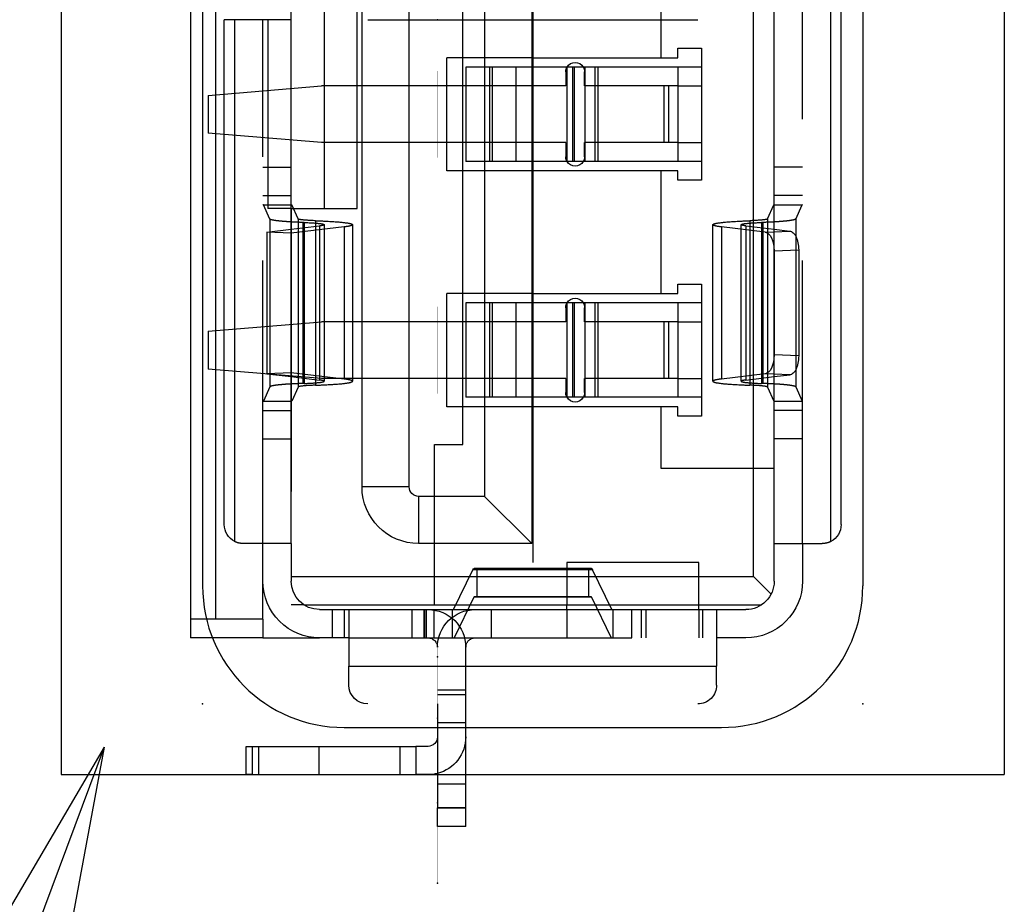
# Model space of a CAD drawing. Units: millimetres. Extents: x -83 to 179, y -113 to 175.
# Drawn here: x 150 to 160, y 11 to 21 of the extents above; entities that cross this region are included whole.
import ezdxf

# ---------------------------------------------------------------- set-up
doc = ezdxf.new("R2010")
doc.units = ezdxf.units.MM
doc.linetypes.add('DASHED', pattern=[4.5, 3, -1.5])

# ---------------------------------------------------------------- blocks, each defined once
blk = doc.blocks.new('DTL0001')
at = {"color": 4, "linetype": 'Continuous'}
for p, q in [((-6.35, 2.62), (6.35, 2.62)), ((6.35, 2.62), (6.55, 2.62)), ((6.35, 2.35), (6.35, 2.62)), ((6.55, 1.85), (6.55, 2.62)), ((6.35, 2.35), (-6.35, 2.35)), ((6.35, 1.85), (6.35, 2.35)), ((5.35, 2.26), (0, 2.26)), ((0, 2.15), (0, 2.26)), ((5.529, 2.15), (0, 2.15)), ((0, 1.55), (0, 2.15)), ((5.55, 1.55), (5.55, 2.06)), ((7.7, 2.03), (7.7, 1.966)), ((8, 2.03), (7.7, 2.03)), ((8, 2.03), (7.7, 2.03)), ((8, 1.966), (8, 2.03)), ((7.7, 1.966), (8, 1.966)), ((7.7, 1.966), (7.7, 1.258)), ((8, 1.966), (8, 1.258)), ((0, 1.85), (-0.005, 1.85)), ((5.95, 1.85), (5.55, 1.85)), ((6.35, 1.85), (5.95, 1.85)), ((6.35, 1.85), (6.55, 1.85)), ((6.55, 1.85), (6.55, 1.25)), ((0, 1.55), (-0.005, 1.55)), ((5.55, 1.55), (0, 1.55)), ((1.96, 1.55), (1.96, 1.545)), ((2.109, 1.478), (1.96, 1.545)), ((2, 1.527), (2, 0.85)), ((2.219, 1.55), (2.183, 1.251)), ((2.194, 0.991), (2.26, 1.55)), ((3.806, 0.991), (3.74, 1.55)), ((3.781, 1.55), (3.817, 1.251)), ((3.891, 1.478), (4.04, 1.545)), ((4.04, 1.55), (4.04, 1.545)), ((5.55, 1.55), (5.95, 1.55)), ((5.9, 1.55), (5.9, -0.34)), ((2.147, 1.414), (2.146, 1.429)), ((2.146, 1.429), (2.205, 1.429)), ((2.147, 1.414), (2.203, 1.414)), ((3.795, 1.429), (3.854, 1.429)), ((3.797, 1.414), (3.853, 1.414)), ((3.853, 1.414), (3.854, 1.429)), ((6.2, 1.416), (6.2, -0.194)), ((7.7, 1.258), (8, 1.258)), ((7.7, 1.258), (7.7, 0.23)), ((8, 1.258), (8, 0.23)), ((-2, 1.2), (2, 1.2)), ((6.25, 1.25), (6.25, 0.94)), ((6.55, 0.94), (6.55, 1.25)), ((2.194, 0.991), (3.806, 0.991)), ((6.25, 0.94), (6.25, -2.96)), ((6.25, 0.94), (6.85, 0.94)), ((7.05, 0.94), (6.85, 0.94)), ((6.85, 0.94), (6.85, -2.96)), ((2, 0.85), (-2, 0.85)), ((2.17, 0.9), (3.83, 0.9)), ((4.95, 0.8), (-4.95, 0.8)), ((0, 0.74), (0, -2.76)), ((4.95, 0.3), (4.95, 0.8)), ((4.95, 0.3), (-4.95, 0.3)), ((7.7, 0.23), (8, 0.23)), ((7.7, 0.1), (7.7, 0.23)), ((8, 0.1), (8, 0.23)), ((5.05, -0.5), (5.05, 0.2)), ((5.05, 0.2), (5.55, 0.2)), ((5.55, -1), (5.55, 0.2)), ((7.25, 0), (8.35, 0)), ((8.35, -0.3), (8.35, 0)), ((8.55, 0), (8.35, 0)), ((8.55, -0.3), (8.55, 0)), ((6.25, -0.17), (5.829, -0.375)), ((8.35, -0.3), (7.25, -0.3)), ((8.55, -0.3), (8.35, -0.3)), ((5.815, -1.632), (5.815, -0.388)), ((5.829, -1.645), (5.829, -0.375)), ((-5.05, -0.5), (5.05, -0.5)), ((5.05, -0.5), (5.55, -1)), ((-5.55, -1), (5.55, -1)), ((0.4, -1), (0.4, -2.55)), ((0.5, -1.563), (0.5, -1)), ((1.5, -1.563), (1.5, -1)), ((1.6, -2.55), (1.6, -1)), ((2.9, -1), (2.9, -2.55)), ((3, -1.563), (3, -1)), ((4, -1.563), (4, -1)), ((4.1, -2.55), (4.1, -1)), ((0.5, -1.7), (0.5, -1.563)), ((0.5, -1.563), (1.5, -1.563)), ((1.5, -1.7), (1.5, -1.563)), ((3, -1.7), (3, -1.563)), ((3, -1.563), (4, -1.563)), ((4, -1.7), (4, -1.563)), ((6.25, -1.85), (5.829, -1.645)), ((0.5, -2.8), (0.5, -1.7)), ((0.5, -1.7), (1.5, -1.7)), ((1.5, -2.8), (1.5, -1.7)), ((3, -2.8), (3, -1.7)), ((3, -1.7), (4, -1.7)), ((4, -2.8), (4, -1.7)), ((5.9, -1.68), (5.9, -3.35)), ((6.2, -1.826), (6.2, -3.436)), ((0.3, -2.55), (0.3, -2.8)), ((0.4, -2.55), (0.3, -2.55)), ((1.7, -2.55), (1.6, -2.55)), ((1.7, -2.8), (1.7, -2.55)), ((2.8, -2.55), (2.8, -2.8)), ((2.9, -2.55), (2.8, -2.55)), ((4.2, -2.55), (4.1, -2.55)), ((4.2, -2.8), (4.2, -2.55)), ((0.3, -2.8), (1.7, -2.8)), ((2.8, -2.8), (4.2, -2.8)), ((6.25, -2.77), (6.2, -2.77)), ((3.83, -2.92), (2.17, -2.92)), ((2.249, -3.476), (2.194, -3.011)), ((2.194, -3.011), (3.806, -3.011)), ((3.751, -3.476), (3.806, -3.011)), ((6.25, -2.96), (6.25, -3.27)), ((6.25, -2.96), (6.85, -2.96)), ((6.55, -3.27), (6.55, -2.96)), ((7.05, -2.96), (6.85, -2.96)), ((2.183, -3.271), (2.219, -3.57)), ((3.817, -3.271), (3.781, -3.57)), ((2.127, -3.35), (-2.127, -3.35)), ((2.146, -3.449), (2.147, -3.434)), ((2.147, -3.434), (2.203, -3.434)), ((3.797, -3.434), (3.853, -3.434)), ((3.854, -3.449), (3.853, -3.434)), ((5.9, -3.35), (3.873, -3.35)), ((6.087, -3.537), (5.9, -3.35)), ((2.109, -3.498), (1.96, -3.565)), ((2.146, -3.449), (2.205, -3.449)), ((2.249, -3.476), (2.245, -3.57)), ((3.755, -3.57), (3.751, -3.476)), ((3.795, -3.449), (3.854, -3.449)), ((3.891, -3.498), (4.04, -3.565)), ((5.55, -3.57), (-5.55, -3.57)), ((1.96, -3.565), (1.96, -3.57)), ((2.449, -3.57), (3.551, -3.57)), ((4.04, -3.565), (4.04, -3.57)), ((5.95, -3.57), (5.55, -3.57)), ((5.55, -3.57), (5.55, -4.08)), ((5.55, -3.87), (5.95, -3.87)), ((5.529, -4.17), (-5.529, -4.17)), ((5.35, -4.28), (-5.35, -4.28))]:
    blk.add_line(p, q, dxfattribs=at)
at = {"color": 4, "linetype": 'DASHED'}
for p, q in [((0.8, 2.43), (0.7, 1.23)), ((0.8, 2.43), (1.2, 2.43)), ((1.3, 1.23), (1.2, 2.43)), ((3.3, 2.43), (3.2, 1.23)), ((3.3, 2.43), (3.7, 2.43)), ((3.8, 1.23), (3.7, 2.43)), ((5.529, 2.15), (0, 2.15)), ((7.7, 1.966), (8, 1.966)), ((7.7, 1.896), (8, 1.896)), ((7.7, 1.896), (8, 1.896)), ((5.95, 1.85), (0, 1.85)), ((5.55, 1.85), (0, 1.85)), ((0, 1.8), (2, 1.8)), ((1.56, 1.85), (1.56, 1.55)), ((1.86, 1.85), (1.86, 1.55)), ((1.96, 1.845), (1.96, 1.85)), ((2.11, 1.778), (1.96, 1.845)), ((1.96, 1.845), (1.96, 1.55)), ((2, 1.55), (2, 1.8)), ((2.11, 1.778), (3.89, 1.778)), ((2.25, 1.81), (2.219, 1.55)), ((2.26, 1.55), (2.25, 1.81)), ((2.25, 1.81), (3.75, 1.81)), ((3.74, 1.55), (3.75, 1.81)), ((3.75, 1.81), (3.781, 1.55)), ((3.89, 1.778), (4.04, 1.845)), ((4.04, 1.845), (4.04, 1.85)), ((4.04, 1.845), (4.04, 1.55)), ((4.14, 1.85), (4.14, 1.55)), ((4.44, 1.85), (4.44, 1.55)), ((2, 1.55), (-2, 1.55)), ((2, 1.55), (6.2, 1.55)), ((2, 1.55), (2, 1.527)), ((2.109, 1.478), (3.891, 1.478)), ((2.26, 1.55), (3.74, 1.55)), ((6.2, 1.416), (6.2, 1.55)), ((2.203, 1.414), (3.797, 1.414)), ((2.205, 1.429), (3.795, 1.429)), ((2.128, 1.293), (3.872, 1.293)), ((7.7, 1.258), (8, 1.258)), ((0.7, -1.36), (0.7, 1.23)), ((1.3, -1.36), (1.3, 1.23)), ((2.17, 1.2), (3.83, 1.2)), ((2.183, 1.251), (3.817, 1.251)), ((3.2, -1.36), (3.2, 1.23)), ((3.8, -1.36), (3.8, 1.23)), ((6.25, 1.115), (6.55, 1.115)), ((6.25, 1.115), (6.55, 1.115)), ((6.25, 0.99), (6.55, 0.99)), ((6.55, 0.94), (6.55, -2.96)), ((6.85, 0.94), (6.85, -2.96)), ((7.7, 0.4), (8, 0.4)), ((7.7, 0.4), (8, 0.4)), ((6.55, 0.27), (6.25, 0.27)), ((6.55, 0.27), (6.25, 0.27)), ((7.7, 0.23), (8, 0.23)), ((6.25, 0.14), (6.55, 0.14)), ((6.55, 0.14), (6.25, 0.14)), ((6.55, 0.12), (6.25, 0.12)), ((6.25, 0.12), (6.55, 0.12)), ((6.25, 0.12), (6.55, 0.12)), ((6.55, 0.12), (6.25, 0.12)), ((6.2, 0.03), (4.5, 0.03)), ((4.5, 0.03), (4.5, -0.27)), ((6.25, 0.038), (6.55, 0.038)), ((7.1, 0), (7.1, -0.3)), ((7.15, 0), (7.15, -0.3)), ((7.45, -0.3), (7.45, 0)), ((7.45, -0.3), (7.45, 0)), ((8.1, -0.3), (8.1, 0)), ((8.35, 0), (8.35, -0.3)), ((1.6, -0.1), (0.4, -0.1)), ((0.4, -1), (0.4, -0.1)), ((1.6, -1), (1.6, -0.1)), ((4.1, -0.1), (2.9, -0.1)), ((2.9, -1), (2.9, -0.1)), ((4.1, -1), (4.1, -0.1)), ((6.12, -0.386), (6.55, -0.177)), ((6.2, -0.194), (6.2, -1.826)), ((6.55, -0.158), (6.25, -0.158)), ((0.4, -0.27), (-0.4, -0.27)), ((1.6, -0.27), (0.4, -0.27)), ((0.5, -0.58), (0.5, -0.3)), ((0.5, -0.3), (1.5, -0.3)), ((1.5, -0.58), (1.5, -0.3)), ((2.9, -0.27), (1.6, -0.27)), ((4.1, -0.27), (2.9, -0.27)), ((3, -0.58), (3, -0.3)), ((3, -0.3), (4, -0.3)), ((4, -0.58), (4, -0.3)), ((4.5, -0.27), (4.1, -0.27)), ((7.25, -0.3), (6.65, -0.3)), ((5.815, -0.417), (6.115, -0.417)), ((5.9, -0.34), (5.9, -1.68)), ((6.115, -1.63), (6.115, -0.39)), ((6.12, -1.634), (6.12, -0.386)), ((0.5, -0.55), (1.5, -0.55)), ((0.5, -0.83), (0.5, -0.58)), ((0.5, -0.58), (1.5, -0.58)), ((1.5, -0.83), (1.5, -0.58)), ((3, -0.55), (4, -0.55)), ((3, -0.83), (3, -0.58)), ((3, -0.58), (4, -0.58)), ((4, -0.83), (4, -0.58)), ((6.25, -0.57), (6.55, -0.57)), ((0.5, -1), (0.5, -0.83)), ((0.5, -0.83), (1.5, -0.83)), ((1.5, -1), (1.5, -0.83)), ((3, -0.83), (4, -0.83)), ((3, -1), (3, -0.83)), ((4, -1), (4, -0.83)), ((0.5, -1.37), (1.5, -1.37)), ((0.5, -1.432), (1.5, -1.432)), ((0.5, -1.45), (1.5, -1.45)), ((0.55, -1.36), (0.7, -1.36)), ((1.3, -1.36), (1.45, -1.36)), ((3, -1.37), (4, -1.37)), ((3, -1.432), (4, -1.432)), ((3, -1.45), (4, -1.45)), ((3.05, -1.36), (3.2, -1.36)), ((3.8, -1.36), (3.95, -1.36)), ((5.75, -2.77), (5.75, -1.37)), ((5.75, -1.37), (6.2, -1.37)), ((5.9, -1.37), (5.9, -2.77)), ((6.25, -1.37), (6.2, -1.37)), ((6.25, -1.37), (6.55, -1.37)), ((0.7, -1.56), (0.55, -1.56)), ((0.7, -2.45), (0.7, -1.56)), ((1.3, -2.45), (1.3, -1.56)), ((1.45, -1.56), (1.3, -1.56)), ((3.2, -1.56), (3.05, -1.56)), ((3.2, -2.45), (3.2, -1.56)), ((3.8, -2.45), (3.8, -1.56)), ((3.95, -1.56), (3.8, -1.56)), ((0.5, -1.669), (1.5, -1.669)), ((3, -1.669), (4, -1.669)), ((5.815, -1.603), (6.115, -1.603)), ((6.12, -1.634), (6.55, -1.843)), ((6.55, -1.862), (6.25, -1.862)), ((6.25, -2.058), (6.55, -2.058)), ((6.25, -2.16), (6.55, -2.16)), ((6.25, -2.16), (6.55, -2.16)), ((6.25, -2.21), (6.55, -2.21)), ((6.25, -2.21), (6.55, -2.21)), ((-0.4, -2.37), (0.4, -2.37)), ((0.7, -2.4), (1.3, -2.4)), ((1.6, -2.37), (2.9, -2.37)), ((3.2, -2.4), (3.8, -2.4)), ((4.1, -2.37), (4.75, -2.37)), ((4.75, -2.37), (4.75, -3.57)), ((0.7, -2.45), (1.3, -2.45)), ((0.7, -2.55), (0.7, -2.45)), ((1.3, -2.55), (1.3, -2.45)), ((3.2, -2.45), (3.8, -2.45)), ((3.2, -2.55), (3.2, -2.45)), ((3.8, -2.55), (3.8, -2.45)), ((0.5, -2.55), (1.5, -2.55)), ((0.7, -2.55), (0.7, -2.8)), ((1.3, -2.55), (1.3, -2.8)), ((3, -2.55), (4, -2.55)), ((3.2, -2.55), (3.2, -2.8)), ((3.8, -2.55), (3.8, -2.8)), ((0.7, -2.8), (1.3, -2.8)), ((3.2, -2.8), (3.8, -2.8)), ((6.2, -2.77), (5.75, -2.77)), ((6.25, -2.77), (6.55, -2.77)), ((6.25, -2.81), (6.55, -2.81)), ((3.83, -3.22), (2.17, -3.22)), ((2.128, -3.313), (3.872, -3.313)), ((2.183, -3.271), (3.817, -3.271)), ((3.873, -3.35), (2.127, -3.35)), ((2.203, -3.434), (3.797, -3.434)), ((2.109, -3.498), (3.891, -3.498)), ((2.205, -3.449), (3.795, -3.449)), ((1.56, -3.87), (1.56, -3.57)), ((1.86, -3.87), (1.86, -3.57)), ((1.96, -3.57), (1.96, -3.865)), ((2.219, -3.57), (2.239, -3.736)), ((2.245, -3.57), (2.239, -3.736)), ((2.449, -3.57), (2.438, -3.83)), ((3.562, -3.83), (3.551, -3.57)), ((3.761, -3.736), (3.755, -3.57)), ((3.781, -3.57), (3.761, -3.736)), ((4.04, -3.57), (4.04, -3.865)), ((4.14, -3.87), (4.14, -3.57)), ((4.44, -3.87), (4.44, -3.57)), ((2.11, -3.798), (1.96, -3.865)), ((2.11, -3.798), (3.89, -3.798)), ((2.438, -3.83), (3.562, -3.83)), ((3.89, -3.798), (4.04, -3.865)), ((5.55, -3.87), (-5.55, -3.87)), ((1.96, -3.87), (1.96, -3.865)), ((4.04, -3.87), (4.04, -3.865)), ((5.529, -4.17), (-5.529, -4.17))]:
    blk.add_line(p, q, dxfattribs=at)
at = {"color": 4, "linetype": 'Continuous'}
for points in [[(7.25, -2.76, 0.001, 0.001, 0), (7.25, 0.74, 0.001, 0.001, 0)], [(1.46, 0, 0.001, 0.001, 0), (0.54, 0, 0.001, 0.001, 0)], [(1.46, 0, 0.001, 0.001, 0), (0.54, 0, 0.001, 0.001, 0)], [(3.96, 0, 0.001, 0.001, 0), (3.04, 0, 0.001, 0.001, 0)], [(3.96, 0, 0.001, 0.001, 0), (3.04, 0, 0.001, 0.001, 0)], [(9.15, 0, 0.001, 0.001, 0), (6.75, 0, 0.001, 0.001, 0)], [(6.75, 0, 0.001, 0.001, 0), (9.15, 0, 0.001, 0.001, 0)], [(8.3, 0, 0.001, 0.001, 0), (7.4, 0, 0.001, 0.001, 0)], [(8.3, 0, 0.001, 0.001, 0), (7.4, 0, 0.001, 0.001, 0)], [(7.6, -0.3, 0.001, 0.001, 0), (7.6, 0, 0.001, 0.001, 0)]]:
    blk.add_lwpolyline(points, format="xyseb", dxfattribs=at)
at = {"color": 4, "linetype": 'DASHED'}
blk.add_lwpolyline([(7.25, 0, 0.001, 0.001, 0), (6.65, 0, 0.001, 0.001, 0)], format="xyseb", dxfattribs=at)
at = {"color": 4, "linetype": 'Continuous'}
for centre, radius, start, end in [((5.35, 2.06), 0.2, 26.7437, 90), ((5.95, 1.25), 0.6, 360, 90), ((5.95, 1.25), 0.3, 0, 90), ((7.05, 0.74), 0.2, 0, 90), ((4.95, 0.2), 0.6, 0, 90), ((4.95, 0.2), 0.1, 360, 90), ((7.6, 0.1), 0.1, 270, 0), ((7.6, 0.1), 0.4, 345.4562, 0), ((0.55, -1.46), 0.1, 120.1356, 239.8617), ((1.45, -1.46), 0.1, 300.1296, 59.8677), ((3.05, -1.46), 0.1, 120.1356, 239.8617), ((3.95, -1.46), 0.1, 300.1296, 59.8677), ((7.05, -2.76), 0.2, 270, 0), ((5.95, -3.27), 0.6, 270, 0), ((5.95, -3.27), 0.3, 270, 0), ((5.35, -4.08), 0.2, 270, 333.2563)]:
    blk.add_arc(centre, radius, start, end, dxfattribs=at)
at = {"color": 4, "linetype": 'DASHED'}
for centre, radius, start, end in [((6.65, 0.1), 0.4, 180, 270), ((6.65, -0.4), 0.4, 90, 180), ((6.65, 0.1), 0.1, 180, 270), ((7.6, 0.1), 0.4, 270, 345.4562), ((6.65, -0.4), 0.1, 90, 180), ((0.55, -1.46), 0.1, 90, 120.1356), ((1.45, -1.46), 0.1, 59.8677, 90), ((3.05, -1.46), 0.1, 90, 120.1356), ((3.95, -1.46), 0.1, 59.8677, 90), ((0.55, -1.46), 0.1, 239.8617, 270), ((1.45, -1.46), 0.1, 270, 300.1296), ((3.05, -1.46), 0.1, 239.8617, 270), ((3.95, -1.46), 0.1, 270, 300.1296)]:
    blk.add_arc(centre, radius, start, end, dxfattribs=at)
at = {"color": 4, "linetype": 'Continuous'}
for centre, major_axis, ratio, start_param, end_param in [((6.122, -0.388), (0.307, 0), 0.14925, 2.843605, 3.141593), ((6.122, -1.632), (0.307, 0), 0.14925, 3.141593, 3.43958), ((2.449, -3.47), (-0.2, 0), 0.5, 0.029791, 1.571063), ((3.551, -3.47), (-0.2, 0), 0.5, 1.570547, 3.111802)]:
    blk.add_ellipse(centre, major_axis=major_axis, ratio=ratio, start_param=start_param, end_param=end_param, dxfattribs=at)
at = {"color": 4, "linetype": 'DASHED'}
for centre, start_param, end_param in [((2.438, -3.73), 3.171383, 4.712658), ((3.562, -3.73), 4.712142, 6.253394)]:
    blk.add_ellipse(centre, major_axis=(0.2, 0), ratio=0.5, start_param=start_param, end_param=end_param, dxfattribs=at)
at = {"color": 4, "linetype": 'Continuous'}
for points, knots in [([(5.55, 2.06), (5.55, 2.062), (5.55, 2.067), (5.55, 2.073), (5.549, 2.08), (5.548, 2.087), (5.547, 2.093), (5.546, 2.1), (5.545, 2.106), (5.543, 2.113), (5.541, 2.119), (5.539, 2.125), (5.537, 2.132), (5.534, 2.138), (5.532, 2.144), (5.53, 2.148), (5.529, 2.15)], [0, 0, 0, 0, 0.00671171, 0.01339071, 0.02004374, 0.02667742, 0.03329829, 0.03991277, 0.04652715, 0.05314753, 0.05977999, 0.06643077, 0.07310638, 0.07981347, 0.08655892, 0.09334974, 0.09334974, 0.09334974, 0.09334974]), ([(2.128, 1.293), (2.128, 1.301), (2.127, 1.317), (2.126, 1.339), (2.125, 1.36), (2.124, 1.379), (2.123, 1.396), (2.122, 1.411), (2.12, 1.425), (2.119, 1.437), (2.118, 1.448), (2.116, 1.458), (2.115, 1.466), (2.113, 1.472), (2.111, 1.476), (2.11, 1.478), (2.109, 1.478)], [0, 0, 0, 0, 0.0245147, 0.0469607, 0.0674614, 0.0861402, 0.1031208, 0.1185269, 0.1324826, 0.1450716, 0.1562186, 0.1658111, 0.1737432, 0.1799234, 0.1843021, 0.1869978, 0.1869978, 0.1869978, 0.1869978]), ([(2.146, 1.429), (2.146, 1.433), (2.146, 1.441), (2.146, 1.453), (2.145, 1.465), (2.145, 1.476), (2.144, 1.488), (2.144, 1.499), (2.143, 1.509), (2.143, 1.52), (2.142, 1.53), (2.142, 1.54), (2.141, 1.546), (2.141, 1.55)], [0, 0, 0, 0, 0.0122913, 0.0243125, 0.0360658, 0.0475533, 0.0587774, 0.06974, 0.0804435, 0.09089, 0.1010818, 0.111021, 0.1207098, 0.1207098, 0.1207098, 0.1207098]), ([(3.854, 1.429), (3.854, 1.433), (3.854, 1.441), (3.854, 1.453), (3.855, 1.465), (3.855, 1.476), (3.856, 1.488), (3.856, 1.499), (3.857, 1.509), (3.857, 1.52), (3.858, 1.53), (3.858, 1.54), (3.859, 1.546), (3.859, 1.55)], [0, 0, 0, 0, 0.0122913, 0.0243126, 0.0360659, 0.0475535, 0.0587775, 0.0697402, 0.0804437, 0.0908902, 0.101082, 0.1110212, 0.1207101, 0.1207101, 0.1207101, 0.1207101]), ([(3.872, 1.293), (3.872, 1.301), (3.873, 1.317), (3.874, 1.339), (3.875, 1.36), (3.876, 1.379), (3.877, 1.396), (3.878, 1.411), (3.88, 1.425), (3.881, 1.437), (3.882, 1.448), (3.884, 1.458), (3.885, 1.466), (3.887, 1.472), (3.889, 1.476), (3.89, 1.478), (3.891, 1.478)], [0, 0, 0, 0, 0.0245147, 0.0469607, 0.0674614, 0.0861402, 0.1031208, 0.1185269, 0.1324826, 0.1450716, 0.1562186, 0.1658111, 0.1737432, 0.1799234, 0.1843021, 0.1869978, 0.1869978, 0.1869978, 0.1869978]), ([(2.147, 1.414), (2.147, 1.405), (2.148, 1.387), (2.149, 1.362), (2.15, 1.339), (2.151, 1.32), (2.153, 1.302), (2.154, 1.286), (2.155, 1.271), (2.157, 1.258), (2.158, 1.246), (2.159, 1.236), (2.161, 1.227), (2.162, 1.219), (2.164, 1.213), (2.165, 1.208), (2.167, 1.204), (2.168, 1.201), (2.169, 1.2), (2.17, 1.2)], [0, 0, 0, 0, 0.028128, 0.0531654, 0.0754411, 0.0952843, 0.113024, 0.1289887, 0.1434777, 0.1565926, 0.1683537, 0.1787819, 0.1878994, 0.1957299, 0.2022992, 0.2076239, 0.2117247, 0.2146629, 0.2166336, 0.2166336, 0.2166336, 0.2166336]), ([(3.853, 1.414), (3.853, 1.405), (3.852, 1.387), (3.851, 1.362), (3.85, 1.339), (3.849, 1.32), (3.847, 1.302), (3.846, 1.286), (3.845, 1.271), (3.843, 1.258), (3.842, 1.246), (3.841, 1.236), (3.839, 1.227), (3.838, 1.219), (3.836, 1.213), (3.835, 1.208), (3.833, 1.204), (3.832, 1.201), (3.831, 1.2), (3.83, 1.2)], [0, 0, 0, 0, 0.028128, 0.0531654, 0.0754411, 0.0952843, 0.113024, 0.1289887, 0.1434777, 0.1565926, 0.1683537, 0.1787819, 0.1878994, 0.1957299, 0.2022992, 0.2076239, 0.2117247, 0.2146629, 0.2166336, 0.2166336, 0.2166336, 0.2166336]), ([(2.128, 1.293), (2.129, 1.279), (2.13, 1.251), (2.131, 1.211), (2.133, 1.175), (2.135, 1.142), (2.137, 1.112), (2.138, 1.084), (2.14, 1.059), (2.142, 1.036), (2.144, 1.015), (2.147, 0.996), (2.149, 0.978), (2.151, 0.963), (2.153, 0.949), (2.155, 0.937), (2.157, 0.927), (2.16, 0.918), (2.162, 0.911), (2.164, 0.906), (2.166, 0.902), (2.169, 0.901), (2.169, 0.9)], [0, 0, 0, 0, 0.04413, 0.0838093, 0.1196803, 0.1523811, 0.1823741, 0.2098823, 0.2351111, 0.2582556, 0.2794222, 0.2986738, 0.316073, 0.3316836, 0.3455701, 0.3577986, 0.3684347, 0.3774887, 0.3849253, 0.3907318, 0.3949613, 0.3978815, 0.3978815, 0.3978815, 0.3978815]), ([(3.872, 1.293), (3.871, 1.279), (3.87, 1.251), (3.869, 1.211), (3.867, 1.175), (3.865, 1.142), (3.863, 1.112), (3.862, 1.084), (3.86, 1.059), (3.858, 1.036), (3.856, 1.015), (3.853, 0.996), (3.851, 0.978), (3.849, 0.963), (3.847, 0.949), (3.845, 0.937), (3.843, 0.927), (3.84, 0.918), (3.838, 0.911), (3.836, 0.906), (3.834, 0.902), (3.831, 0.901), (3.831, 0.9)], [0, 0, 0, 0, 0.04413, 0.0838093, 0.1196803, 0.1523811, 0.1823741, 0.2098823, 0.2351111, 0.2582556, 0.2794222, 0.2986738, 0.316073, 0.3316836, 0.3455701, 0.3577986, 0.3684347, 0.3774887, 0.3849253, 0.3907318, 0.3949613, 0.3978815, 0.3978815, 0.3978815, 0.3978815]), ([(2.17, 1.2), (2.17, 1.2), (2.171, 1.2), (2.172, 1.201), (2.173, 1.201), (2.174, 1.203), (2.175, 1.204), (2.175, 1.207), (2.176, 1.21), (2.177, 1.213), (2.178, 1.218), (2.179, 1.223), (2.18, 1.228), (2.181, 1.235), (2.182, 1.243), (2.183, 1.248), (2.183, 1.251)], [0, 0, 0, 0, 0.00088861, 0.00187841, 0.00309558, 0.00464421, 0.00661337, 0.00907913, 0.01210922, 0.01576647, 0.0201108, 0.02520033, 0.031092, 0.03784199, 0.04550597, 0.05413921, 0.05413921, 0.05413921, 0.05413921]), ([(3.83, 1.2), (3.83, 1.2), (3.829, 1.2), (3.828, 1.201), (3.827, 1.201), (3.826, 1.203), (3.825, 1.204), (3.825, 1.207), (3.824, 1.21), (3.823, 1.213), (3.822, 1.218), (3.821, 1.223), (3.82, 1.228), (3.819, 1.235), (3.818, 1.243), (3.817, 1.248), (3.817, 1.251)], [0, 0, 0, 0, 0.00088861, 0.00187841, 0.00309558, 0.00464421, 0.00661337, 0.00907913, 0.01210922, 0.01576647, 0.0201108, 0.02520033, 0.031092, 0.03784199, 0.04550597, 0.05413921, 0.05413921, 0.05413921, 0.05413921]), ([(2.169, 0.9), (2.17, 0.9), (2.171, 0.9), (2.172, 0.9), (2.174, 0.901), (2.175, 0.903), (2.176, 0.905), (2.178, 0.908), (2.179, 0.912), (2.18, 0.916), (2.182, 0.92), (2.183, 0.926), (2.185, 0.932), (2.186, 0.94), (2.188, 0.948), (2.189, 0.957), (2.191, 0.967), (2.192, 0.979), (2.193, 0.987), (2.194, 0.991)], [0, 0, 0, 0, 0.00131964, 0.00270642, 0.00437366, 0.00644262, 0.00899302, 0.01208874, 0.01578038, 0.02011105, 0.02511944, 0.03084153, 0.03731841, 0.04463077, 0.052874, 0.06214335, 0.07253382, 0.08414018, 0.09705704, 0.09705704, 0.09705704, 0.09705704]), ([(3.831, 0.9), (3.83, 0.9), (3.829, 0.9), (3.828, 0.9), (3.826, 0.901), (3.825, 0.903), (3.824, 0.905), (3.822, 0.908), (3.821, 0.912), (3.82, 0.916), (3.818, 0.92), (3.817, 0.926), (3.815, 0.932), (3.814, 0.94), (3.812, 0.948), (3.811, 0.957), (3.809, 0.967), (3.808, 0.979), (3.807, 0.987), (3.806, 0.991)], [0, 0, 0, 0, 0.00131964, 0.00270642, 0.00437366, 0.00644262, 0.00899302, 0.01208874, 0.01578038, 0.02011105, 0.02511944, 0.03084153, 0.03731841, 0.04463077, 0.052874, 0.06214335, 0.07253382, 0.08414018, 0.09705704, 0.09705704, 0.09705704, 0.09705704]), ([(2.169, -2.92), (2.169, -2.921), (2.166, -2.922), (2.164, -2.926), (2.162, -2.931), (2.16, -2.938), (2.157, -2.947), (2.155, -2.957), (2.153, -2.969), (2.151, -2.983), (2.149, -2.998), (2.147, -3.016), (2.144, -3.035), (2.142, -3.056), (2.14, -3.079), (2.138, -3.104), (2.137, -3.132), (2.135, -3.162), (2.133, -3.195), (2.131, -3.231), (2.13, -3.271), (2.129, -3.299), (2.128, -3.313)], [0, 0, 0, 0, 0.0029193, 0.0071477, 0.0129529, 0.0203885, 0.0294417, 0.0400772, 0.0523052, 0.0661913, 0.0818016, 0.0992008, 0.1184524, 0.1396193, 0.1627642, 0.1879936, 0.2155025, 0.2454965, 0.2781985, 0.3140709, 0.3537519, 0.3978842, 0.3978842, 0.3978842, 0.3978842]), ([(2.194, -3.011), (2.193, -3.007), (2.192, -2.999), (2.191, -2.987), (2.189, -2.977), (2.188, -2.968), (2.186, -2.96), (2.185, -2.952), (2.183, -2.946), (2.182, -2.94), (2.18, -2.936), (2.179, -2.932), (2.178, -2.928), (2.176, -2.925), (2.175, -2.923), (2.174, -2.921), (2.172, -2.92), (2.171, -2.92), (2.17, -2.92), (2.169, -2.92)], [0, 0, 0, 0, 0.01291543, 0.02452066, 0.03491025, 0.04417895, 0.05242174, 0.05973381, 0.06621053, 0.07193259, 0.07694108, 0.08127198, 0.08496395, 0.08806008, 0.09061093, 0.09268035, 0.09434799, 0.09573493, 0.09705431, 0.09705431, 0.09705431, 0.09705431]), ([(3.806, -3.011), (3.807, -3.007), (3.808, -2.999), (3.809, -2.987), (3.811, -2.977), (3.812, -2.968), (3.814, -2.96), (3.815, -2.952), (3.817, -2.946), (3.818, -2.94), (3.82, -2.936), (3.821, -2.932), (3.822, -2.928), (3.824, -2.925), (3.825, -2.923), (3.826, -2.921), (3.828, -2.92), (3.829, -2.92), (3.83, -2.92), (3.831, -2.92)], [0, 0, 0, 0, 0.01291543, 0.02452066, 0.03491025, 0.04417895, 0.05242174, 0.05973381, 0.06621053, 0.07193259, 0.07694108, 0.08127198, 0.08496395, 0.08806008, 0.09061093, 0.09268035, 0.09434799, 0.09573493, 0.09705431, 0.09705431, 0.09705431, 0.09705431]), ([(3.831, -2.92), (3.831, -2.921), (3.834, -2.922), (3.836, -2.926), (3.838, -2.931), (3.84, -2.938), (3.843, -2.947), (3.845, -2.957), (3.847, -2.969), (3.849, -2.983), (3.851, -2.998), (3.853, -3.016), (3.856, -3.035), (3.858, -3.056), (3.86, -3.079), (3.862, -3.104), (3.863, -3.132), (3.865, -3.162), (3.867, -3.195), (3.869, -3.231), (3.87, -3.271), (3.871, -3.299), (3.872, -3.313)], [0, 0, 0, 0, 0.0029193, 0.0071477, 0.0129529, 0.0203885, 0.0294417, 0.0400772, 0.0523052, 0.0661913, 0.0818016, 0.0992008, 0.1184524, 0.1396193, 0.1627642, 0.1879936, 0.2155025, 0.2454965, 0.2781985, 0.3140709, 0.3537519, 0.3978842, 0.3978842, 0.3978842, 0.3978842]), ([(2.17, -3.22), (2.169, -3.22), (2.168, -3.221), (2.167, -3.224), (2.165, -3.228), (2.164, -3.233), (2.162, -3.239), (2.161, -3.247), (2.159, -3.256), (2.158, -3.266), (2.157, -3.278), (2.155, -3.291), (2.154, -3.306), (2.153, -3.322), (2.151, -3.34), (2.15, -3.359), (2.149, -3.382), (2.148, -3.407), (2.147, -3.425), (2.147, -3.434)], [0, 0, 0, 0, 0.0019707, 0.0049089, 0.0090098, 0.0143344, 0.0209038, 0.0287343, 0.0378517, 0.04828, 0.0600411, 0.0731559, 0.0876449, 0.1036097, 0.1213493, 0.1411925, 0.1634683, 0.1885056, 0.2166336, 0.2166336, 0.2166336, 0.2166336]), ([(2.183, -3.271), (2.183, -3.268), (2.182, -3.263), (2.181, -3.255), (2.18, -3.248), (2.179, -3.243), (2.178, -3.238), (2.177, -3.233), (2.176, -3.23), (2.175, -3.227), (2.175, -3.224), (2.174, -3.223), (2.173, -3.221), (2.172, -3.221), (2.171, -3.22), (2.17, -3.22), (2.17, -3.22)], [0, 0, 0, 0, 0.00863324, 0.01629722, 0.02304722, 0.02893888, 0.03402841, 0.03837274, 0.04202999, 0.04506008, 0.04752585, 0.04949501, 0.05104363, 0.0522608, 0.0532506, 0.05413921, 0.05413921, 0.05413921, 0.05413921]), ([(3.817, -3.271), (3.817, -3.268), (3.818, -3.263), (3.819, -3.255), (3.82, -3.248), (3.821, -3.243), (3.822, -3.238), (3.823, -3.233), (3.824, -3.23), (3.825, -3.227), (3.825, -3.224), (3.826, -3.223), (3.827, -3.221), (3.828, -3.221), (3.829, -3.22), (3.83, -3.22), (3.83, -3.22)], [0, 0, 0, 0, 0.00863324, 0.01629722, 0.02304722, 0.02893888, 0.03402841, 0.03837274, 0.04202999, 0.04506008, 0.04752585, 0.04949501, 0.05104363, 0.0522608, 0.0532506, 0.05413921, 0.05413921, 0.05413921, 0.05413921]), ([(3.83, -3.22), (3.831, -3.22), (3.832, -3.221), (3.833, -3.224), (3.835, -3.228), (3.836, -3.233), (3.838, -3.239), (3.839, -3.247), (3.841, -3.256), (3.842, -3.266), (3.843, -3.278), (3.845, -3.291), (3.846, -3.306), (3.847, -3.322), (3.849, -3.34), (3.85, -3.359), (3.851, -3.382), (3.852, -3.407), (3.853, -3.425), (3.853, -3.434)], [0, 0, 0, 0, 0.0019707, 0.0049089, 0.0090098, 0.0143344, 0.0209038, 0.0287343, 0.0378517, 0.04828, 0.0600411, 0.0731559, 0.0876449, 0.1036097, 0.1213493, 0.1411925, 0.1634683, 0.1885056, 0.2166336, 0.2166336, 0.2166336, 0.2166336]), ([(2.109, -3.498), (2.11, -3.498), (2.111, -3.496), (2.113, -3.492), (2.115, -3.486), (2.116, -3.478), (2.118, -3.468), (2.119, -3.457), (2.12, -3.445), (2.122, -3.431), (2.123, -3.416), (2.124, -3.399), (2.125, -3.38), (2.126, -3.359), (2.127, -3.337), (2.128, -3.321), (2.128, -3.313)], [0, 0, 0, 0, 0.0026957, 0.0070744, 0.0132546, 0.0211867, 0.0307792, 0.0419262, 0.0545152, 0.0684709, 0.083877, 0.1008576, 0.1195364, 0.1400371, 0.1624831, 0.1869978, 0.1869978, 0.1869978, 0.1869978]), ([(3.891, -3.498), (3.89, -3.498), (3.889, -3.496), (3.887, -3.492), (3.885, -3.486), (3.884, -3.478), (3.882, -3.468), (3.881, -3.457), (3.88, -3.445), (3.878, -3.431), (3.877, -3.416), (3.876, -3.399), (3.875, -3.38), (3.874, -3.359), (3.873, -3.337), (3.872, -3.321), (3.872, -3.313)], [0, 0, 0, 0, 0.0026957, 0.0070744, 0.0132546, 0.0211867, 0.0307792, 0.0419262, 0.0545152, 0.0684709, 0.083877, 0.1008576, 0.1195364, 0.1400371, 0.1624831, 0.1869978, 0.1869978, 0.1869978, 0.1869978]), ([(2.141, -3.57), (2.141, -3.566), (2.142, -3.56), (2.142, -3.55), (2.143, -3.54), (2.143, -3.529), (2.144, -3.519), (2.144, -3.508), (2.145, -3.496), (2.145, -3.485), (2.146, -3.473), (2.146, -3.461), (2.146, -3.453), (2.146, -3.449)], [0, 0, 0, 0, 0.0096888, 0.019628, 0.0298198, 0.0402663, 0.0509698, 0.0619325, 0.0731565, 0.084644, 0.0963973, 0.1084185, 0.1207098, 0.1207098, 0.1207098, 0.1207098]), ([(3.859, -3.57), (3.859, -3.566), (3.858, -3.56), (3.858, -3.55), (3.857, -3.54), (3.857, -3.529), (3.856, -3.519), (3.856, -3.508), (3.855, -3.496), (3.855, -3.485), (3.854, -3.473), (3.854, -3.461), (3.854, -3.453), (3.854, -3.449)], [0, 0, 0, 0, 0.0096889, 0.0196281, 0.0298199, 0.0402664, 0.0509699, 0.0619326, 0.0731566, 0.0846442, 0.0963975, 0.1084187, 0.12071, 0.12071, 0.12071, 0.12071]), ([(5.529, -4.17), (5.53, -4.168), (5.532, -4.164), (5.534, -4.158), (5.537, -4.152), (5.539, -4.145), (5.541, -4.139), (5.543, -4.133), (5.545, -4.126), (5.546, -4.12), (5.547, -4.113), (5.548, -4.107), (5.549, -4.1), (5.55, -4.093), (5.55, -4.087), (5.55, -4.082), (5.55, -4.08)], [0, 0, 0, 0, 0.00679082, 0.01353627, 0.02024336, 0.02691896, 0.03356975, 0.04020221, 0.04682259, 0.05343697, 0.06005145, 0.06667232, 0.073306, 0.07995902, 0.08663803, 0.09334974, 0.09334974, 0.09334974, 0.09334974])]:
    blk.add_open_spline(points, degree=3, knots=knots, dxfattribs=at)
at = {"color": 4, "linetype": 'DASHED'}
for points, knots in [([(2.141, 1.55), (2.141, 1.559), (2.14, 1.578), (2.138, 1.605), (2.136, 1.63), (2.134, 1.652), (2.132, 1.674), (2.13, 1.693), (2.128, 1.711), (2.125, 1.727), (2.123, 1.74), (2.121, 1.752), (2.118, 1.762), (2.116, 1.77), (2.113, 1.775), (2.111, 1.777), (2.11, 1.778)], [0, 0, 0, 0, 0.0290286, 0.0558994, 0.0807425, 0.1036885, 0.1248676, 0.1443919, 0.1622256, 0.1782635, 0.1924034, 0.2045483, 0.2146126, 0.2225346, 0.2283164, 0.2321783, 0.2321783, 0.2321783, 0.2321783]), ([(3.859, 1.55), (3.859, 1.559), (3.86, 1.578), (3.862, 1.605), (3.864, 1.63), (3.866, 1.652), (3.868, 1.674), (3.87, 1.693), (3.872, 1.711), (3.875, 1.727), (3.877, 1.74), (3.879, 1.752), (3.882, 1.762), (3.884, 1.77), (3.887, 1.775), (3.889, 1.777), (3.89, 1.778)], [0, 0, 0, 0, 0.0290286, 0.0558993, 0.0807424, 0.1036884, 0.1248675, 0.1443917, 0.1622254, 0.1782633, 0.1924031, 0.2045481, 0.2146124, 0.2225343, 0.2283162, 0.2321781, 0.2321781, 0.2321781, 0.2321781]), ([(6.12, -0.386), (6.119, -0.386), (6.119, -0.386), (6.118, -0.387), (6.117, -0.387), (6.117, -0.388), (6.116, -0.388), (6.116, -0.388), (6.116, -0.389), (6.115, -0.389), (6.115, -0.39), (6.115, -0.39), (6.115, -0.39), (6.115, -0.39)], [0, 0, 0, 0, 0.000877773, 0.00169065, 0.002440452, 0.003129493, 0.003760751, 0.004338088, 0.004866543, 0.005352668, 0.005804847, 0.006233455, 0.006650614, 0.006650614, 0.006650614, 0.006650614]), ([(6.12, -1.634), (6.119, -1.634), (6.119, -1.634), (6.118, -1.633), (6.117, -1.633), (6.117, -1.632), (6.116, -1.632), (6.116, -1.632), (6.116, -1.631), (6.115, -1.631), (6.115, -1.63), (6.115, -1.63), (6.115, -1.63), (6.115, -1.63)], [0, 0, 0, 0, 0.000877773, 0.00169065, 0.002440452, 0.003129493, 0.003760751, 0.004338088, 0.004866543, 0.005352668, 0.005804847, 0.006233455, 0.006650614, 0.006650614, 0.006650614, 0.006650614]), ([(2.11, -3.798), (2.111, -3.797), (2.113, -3.795), (2.116, -3.79), (2.118, -3.782), (2.121, -3.772), (2.123, -3.76), (2.125, -3.747), (2.128, -3.731), (2.13, -3.713), (2.132, -3.694), (2.134, -3.672), (2.136, -3.65), (2.138, -3.625), (2.14, -3.598), (2.141, -3.579), (2.141, -3.57)], [0, 0, 0, 0, 0.0038619, 0.0096438, 0.0175657, 0.02763, 0.039775, 0.0539148, 0.0699528, 0.0877864, 0.1073107, 0.1284899, 0.1514358, 0.176279, 0.2031497, 0.2321784, 0.2321784, 0.2321784, 0.2321784]), ([(3.89, -3.798), (3.889, -3.797), (3.887, -3.795), (3.884, -3.79), (3.882, -3.782), (3.879, -3.772), (3.877, -3.76), (3.875, -3.747), (3.872, -3.731), (3.87, -3.713), (3.868, -3.694), (3.866, -3.672), (3.864, -3.65), (3.862, -3.625), (3.86, -3.598), (3.859, -3.579), (3.859, -3.57)], [0, 0, 0, 0, 0.0038619, 0.0096438, 0.0175657, 0.02763, 0.0397749, 0.0539148, 0.0699527, 0.0877864, 0.1073106, 0.1284897, 0.1514357, 0.1762788, 0.2031495, 0.2321781, 0.2321781, 0.2321781, 0.2321781])]:
    blk.add_open_spline(points, degree=3, knots=knots, dxfattribs=at)
at = {"color": 20}
blk.add_point((0, 0), dxfattribs=at)
at = {"color": 4}
for p in [(6.75, 0), (7.4, 0), (8.3, 0), (9.15, 0)]:
    blk.add_point(p, dxfattribs=at)
blk = doc.blocks.new('SYM0004')
at = {"color": 7, "linetype": 'Continuous'}
for q in [(-8.493, -22.788), (-1.602, -2.726), (-0.573, -3.11)]:
    blk.add_line((0, 0), q, dxfattribs=at)

msp = doc.modelspace()

# ---------------------------------------------------------------- linework, layer by layer
at = {"color": 151, "linetype": 'Continuous'}
for p, q in [((150, 28.5), (150, 12.5)), ((160, 28.5), (160, 12.5)), ((150, 12.5), (160, 12.5))]:
    msp.add_line(p, q, dxfattribs=at)
at = {"color": 51, "linetype": 'Continuous'}
for p, q in [((151.5, 26.5), (151.5, 14.5)), ((158.5, 26.5), (158.5, 14.5)), ((155, 26.25), (155, 14.75)), ((153, 13), (157, 13))]:
    msp.add_line(p, q, dxfattribs=at)
for centre, start, end in [((153, 14.5), 180, 270), ((157, 14.5), 270, 0)]:
    msp.add_arc(centre, 1.5, start, end, dxfattribs=at)
at = {"color": 151}
for p in [(151.5, 13.25), (158.5, 13.25)]:
    msp.add_point(p, dxfattribs=at)

# ---------------------------------------------------------------- block references
at = {"color": 3, "yscale": -1, "rotation": -89.99999999999999}
msp.add_blockref('DTL0001', (153.99, 20.5), dxfattribs=at)
at = {"color": 7}
msp.add_blockref('SYM0004', (150.455, 12.792), dxfattribs=at)

doc.saveas('drawing.dxf')
